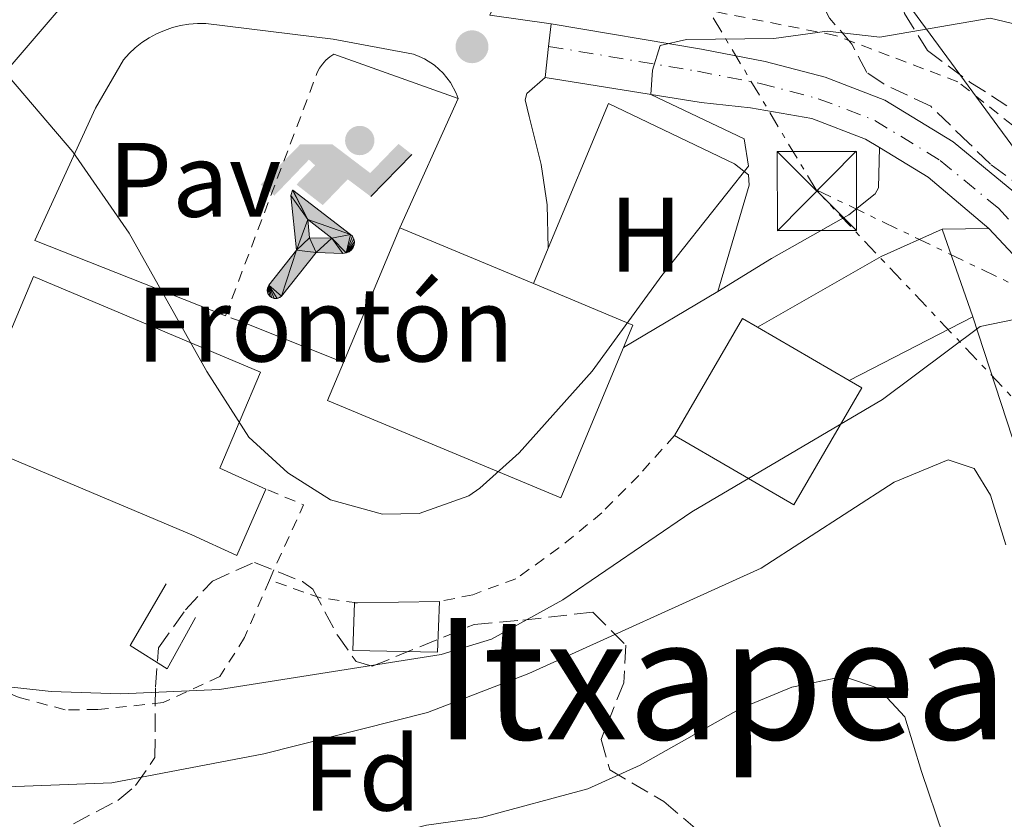
# Model space of a CAD drawing. Units: metres. Extents: x 596725 to 600160, y 4763817 to 4766179.
# Drawn here: x 597363 to 597456, y 4765527 to 4765602 of the extents above; entities that cross this region are included whole.
import ezdxf
from ezdxf.enums import TextEntityAlignment as Align

# ---------------------------------------------------------------- set-up
doc = ezdxf.new("R2010")
doc.units = ezdxf.units.M
doc.header["$MEASUREMENT"] = 0
for name, pattern in [('DGN Style 2', [1.7399219301090239, 1.043953158065414, -0.6959687720436097]), ('DGN Style 3', [2.435890702152634, 1.739921930109024, -0.6959687720436097]), ('DGN Style 4', [2.7856150101045474, 1.391937544087219, -0.6959687720436097, 0.001739921930109024, -0.6959687720436097]), ('DGN Style 5', [1.217945351076317, 0.5219765790327072, -0.6959687720436097]), ('DGN Style 7', [3.4798438602180486, 1.565929737098122, -0.6959687720436097, 0.5219765790327072, -0.6959687720436097])]:
    doc.linetypes.add(name, pattern=pattern)
for name, color, linetype, lineweight in [('Carretera', 9, 'Continuous', 0), ('Chamizo-cobertizo', 1, 'Continuous', 0), ('Curva de nivel directora no vista', 30, 'DGN Style 5', 30), ('Curva de nivel intermedia', 30, 'Continuous', 0), ('Depósito a nivel (sin especificar)', 1, 'Continuous', 0), ('destino de construcciones', 7, 'Continuous', 0), ('Edificio', 1, 'Continuous', 13), ('Eje de carretera', 7, 'DGN Style 4', 0), ('Etiqueta de uso rústico', 92, 'Continuous', 0), ('Etiqueta de zona arbolada', 92, 'Continuous', 0), ('Instalación deportiva', 7, 'Continuous', 0), ('Línea  de muro-pared o tapia', 1, 'Continuous', 13), ('Línea blanca (vial)', 7, 'Continuous', 13), ('Línea de pavimento', 1, 'Continuous', 0), ('Línea eléctrica', 6, 'DGN Style 7', 0), ('Línea telefónica', 7, 'Continuous', 0), ('Pavimento', 7, 'Continuous', 0), ('Punto acotado terreno (símbolo)', 7, 'Continuous', 0), ('Tela metálica o alambrada', 7, 'DGN Style 2', 0), ('Texto de rotulación de espacio menor sin especificar', 7, 'Continuous', 0), ('Torre eléctrica', 7, 'Continuous', 0), ('Valla', 7, 'DGN Style 2', 0), ('Zona arbolada', 92, 'DGN Style 3', 0)]:
    doc.layers.add(name, color=color, linetype=linetype, lineweight=lineweight)
doc.styles.add('Style-Arial', font='arial.ttf')

# ---------------------------------------------------------------- blocks, each defined once
blk = doc.blocks.new('5PATER')
at = {"layer": 'Punto acotado terreno (símbolo)', "linetype": 'Continuous', "lineweight": 0}
h = blk.add_hatch(color=51, dxfattribs=at)
edge = h.paths.add_edge_path()
edge.add_ellipse((0, 0), major_axis=(-0.1095731443231308, -0.1110710700762829), ratio=0.9994222409660317, start_angle=0, end_angle=360)
blk = doc.blocks.new('5TME')
at = {"layer": 'Depósito a nivel (sin especificar)', "color": 7, "linetype": 'Continuous', "lineweight": 0}
for p, q in [((-0.375, 0.375), (0.375, -0.375)), ((0.3723, 0.3776), (-0.3716, -0.3784))]:
    blk.add_line(p, q, dxfattribs=at)
at = {"layer": 'Depósito a nivel (sin especificar)', "color": 7, "linetype": 'Continuous', "lineweight": 0, "flags": 128}
blk.add_lwpolyline([(-0.375, -0.375), (0.375, -0.375), (0.375, 0.375), (-0.375, 0.375), (-0.3716, -0.3784)], dxfattribs=at)
blk = doc.blocks.new('5IDEP')
at = {"layer": 'Curva de nivel directora no vista', "linetype": 'Continuous', "lineweight": 0}
h = blk.add_hatch(color=9, dxfattribs=at)
edge = h.paths.add_edge_path()
edge.add_arc((0.2963934144973755, 0.5525030456542969), 0.1391416391705219, 0, 360)
at = {"layer": 'Curva de nivel directora no vista', "linetype": 'Continuous', "lineweight": 0, "extrusion": (0, 0, -1)}
blk.add_hatch(color=9, dxfattribs=at).paths.add_polyline_path([(0.05350000000000001, -0.0599), (-0.1825, 0.185), (-0.4003, 0.0217), (-0.7904, 0.421), (-0.6633, 0.5209), (-0.3957, 0.2441), (-0.0373, 0.5163), (0.2668, 0.5163), (0.6435000000000001, 0.1352), (0.5118, 0.0308), (0.1851, 0.3711), (0.1261, 0.3167), (0.303, 0.1352)])
at = {"layer": 'Curva de nivel directora no vista', "linetype": 'Continuous', "lineweight": 0, "extrusion": (0.0002766427253148935, -0.0002347425745489742, 0.9999999341823611)}
blk.add_hatch(color=9, dxfattribs=at).paths.add_polyline_path([(-0.4861999260667179, -0.944300052504867), (-0.5139999250029341, -0.9436000543294807), (-0.5388999240501208, -0.934500056197206), (-0.5584999233001149, -0.9189000578998384), (-0.5733999227299574, -0.8967000594790969), (-0.5805999224544451, -0.8700000606823032), (-0.5783999225386294, -0.8427000612916062), (-0.5662999783301899, -0.8177000142461223), (-0.3029999884055227, -0.4865000062727009), (-0.3574999863200475, 0.03079997593540893), (-0.3393999870126549, 0.08069997573597308), (-0.3391999316917614, 0.08059992880320313), (-0.1939999372479267, -0.1961000541438848), (-0.1941999925688202, -0.1961000072083597), (-0.1804999930930589, -0.3685000015687125), (-0.1804999377645124, -0.3686000485144705), (-0.116999940194378, -0.5092000405169748), (-0.1171999955152715, -0.5091999935814496), (-0.443799983017726, -0.9221000034145604), (-0.443699927693006, -0.9221000503565796), (-0.4600999270654501, -0.9361000510358642)])
at = {"layer": 'Curva de nivel directora no vista', "linetype": 'Continuous', "lineweight": 0, "extrusion": (0.0007972181629654194, 0.0003002913643175388, 0.9999996371340828)}
blk.add_hatch(color=9, dxfattribs=at).paths.add_polyline_path([(0.1371001158762103, -0.5182999493943495), (0.1369999564643484, -0.5182000094331723), (-0.1171999627563623, -0.5091999489840537), (-0.1169998033762782, -0.5091998889736795), (-0.1804997831973448, -0.3685998801112189), (-0.1804999426409846, -0.3684999401739814), (0.03269998960864374, -0.3729999910106861), (-0.1941999382874194, -0.1960999446673092), (-0.1939997789073353, -0.196099884656935), (-0.3391541228806592, 0.08051322123485394), (-0.3393998921459843, 0.08070007761303571), (-0.3391997327659002, 0.08060013762791868), (-0.3391541228806592, 0.08051322123485394), (0.2095999333936308, -0.336700034996821), (0.2097000928054927, -0.3367999749579983), (0.2289000867041459, -0.354899978738352), (0.2418000826048036, -0.3802999806813616), (0.2470000809523555, -0.4084999806547636), (0.2443000818103574, -0.4363999787504497), (0.2347000848610308, -0.4612999753295539), (0.21840009004082, -0.483799970412903), (0.1956000972861693, -0.5014999641565867), (0.1690001057390768, -0.5118999573196972)])
at = {"layer": 'Curva de nivel directora no vista', "color": 9, "linetype": 'Continuous', "lineweight": 0, "flags": 128}
blk.add_lwpolyline([(0.7904, 0.421), (0.4003, 0.0217), (0.7904, 0.421)], close=True, dxfattribs=at)
at = {"layer": 'Curva de nivel directora no vista', "color": 9, "linetype": 'Continuous', "lineweight": 0}
mesh = blk.add_polyface(dxfattribs=at)
corners = [(-0.117, -0.5092, -0.0002), (-0.1805, -0.3686000000000001, -0.0002), (-0.1805, -0.3685), (-0.1942, -0.1961000000000001), (-0.194, -0.1961000000000001, -0.0002), (-0.3392, 0.08059999999999991, -0.0002), (-0.3394, 0.08069999999999991), (-0.3575, 0.03079999999999991), (-0.303, -0.4865), (-0.5663, -0.8177000000000001), (-0.5663, -0.8177000000000002, -0.0002000000000000001), (-0.5784000000000001, -0.8427, -0.0001999999999999999), (-0.5806000000000001, -0.87, -0.0002), (-0.5734, -0.8967, -0.0002000000000000001), (-0.5585, -0.9189, -0.0002000000000000001), (-0.5389000000000002, -0.9345, -0.0002), (-0.514, -0.9436, -0.0002), (-0.4862, -0.9443, -0.0002), (-0.4601, -0.9361, -0.0002), (-0.4437, -0.9221, -0.0002), (-0.4438000000000002, -0.9221), (-0.1172, -0.5092)]
mesh.append_faces([[corners[k] for k in face] for face in [(10, 8, 9), (7, 5, 6), (12, 10, 11), (1, 21, 0), (20, 18, 19)]], dxfattribs={"vtx0": -1, "color": 9})
mesh.append_faces([[corners[k] for k in face] for face in [(8, 3, 7), (5, 7, 4)]], dxfattribs={"vtx0": -1, "vtx1": -1, "color": 9})
mesh.append_faces([[corners[k] for k in face] for face in [(20, 10, 17), (10, 20, 8), (8, 21, 1)]], dxfattribs={"vtx0": -1, "vtx1": -1, "vtx2": -1, "color": 9})
mesh.append_faces([[corners[k] for k in face] for face in [(20, 17, 18), (8, 20, 21), (8, 1, 2), (8, 2, 3), (7, 3, 4), (10, 12, 13), (10, 13, 14), (10, 14, 15), (10, 15, 16), (10, 16, 17)]], dxfattribs={"vtx0": -1, "vtx2": -1, "color": 9})
mesh = blk.add_polyface(dxfattribs=at)
corners = [(0.1371, -0.5183, -0.0002), (0.169, -0.5119, -0.0002), (0.1956, -0.5015000000000002, -0.0002), (0.2184, -0.4838, -0.0002), (0.2347, -0.4613, -0.0002), (0.2443, -0.4364, -0.0002), (0.2470000000000001, -0.4085, -0.0002), (0.2418, -0.3802999999999999, -0.0002), (0.2289, -0.3548999999999999, -0.0002), (0.2097, -0.3367999999999999, -0.0002), (0.2096, -0.3366999999999999), (-0.3394000000000002, 0.08070000000000019), (-0.3392000000000002, 0.08060000000000009, -0.0002), (-0.1940000000000001, -0.1960999999999999, -0.0002), (-0.1942000000000002, -0.1960999999999999), (0.03269999999999996, -0.3729999999999999), (-0.1805000000000001, -0.3684999999999999), (-0.1805, -0.3685999999999999, -0.0002), (-0.117, -0.5092, -0.0002), (-0.1172000000000001, -0.5092), (0.137, -0.5181999999999999), (-0.3391547561802919, 0.08051354322341323)]
mesh.append_faces([[corners[k] for k in face] for face in [(21, 12, 11)]], dxfattribs={"color": 9})
mesh.append_faces([[corners[k] for k in face] for face in [(17, 15, 16), (20, 18, 19), (3, 1, 2), (1, 20, 0), (15, 13, 14), (13, 10, 21)]], dxfattribs={"vtx0": -1, "color": 9})
mesh.append_faces([[corners[k] for k in face] for face in [(18, 15, 17), (8, 1, 7), (7, 1, 6), (5, 1, 4), (4, 1, 3), (10, 1, 9)]], dxfattribs={"vtx0": -1, "vtx1": -1, "color": 9})
mesh.append_faces([[corners[k] for k in face] for face in [(15, 18, 20), (15, 20, 1), (15, 1, 10), (13, 15, 10)]], dxfattribs={"vtx0": -1, "vtx1": -1, "vtx2": -1, "color": 9})
mesh.append_faces([[corners[k] for k in face] for face in [(1, 8, 9), (1, 5, 6)]], dxfattribs={"vtx0": -1, "vtx2": -1, "color": 9})

msp = doc.modelspace()

# ---------------------------------------------------------------- linework, layer by layer
at = {"layer": 'Carretera', "color": 9, "linetype": 'Continuous', "lineweight": 0}
msp.add_polyline3d([(597458.6299999995, 4765578.720000001, 665.6600000000036), (597454.9400000015, 4765582.67, 666.279999999999), (597449.1799999992, 4765587.529999999, 666.8300000000017), (597444.5799999991, 4765590.34, 667.3699999999953), (597443.2600000026, 4765591.15, 667.529999999999), (597438.1700000009, 4765593.100000001, 668.3099999999977), (597432.3599999994, 4765594.109999999, 668.8600000000006), (597427.6799999991, 4765594.61, 669.320000000007), (597412.8999999977, 4765596.990000002, 670.9600000000064), (597413.2300000008, 4765599.939999999, 670.9600000000064), (597413.47, 4765602.08, 670.7100000000064), (597427.7100000002, 4765599.680000001, 669.320000000007), (597433.7499999999, 4765598.510000001, 668.8600000000006), (597439.4400000006, 4765597.02, 668.3099999999977), (597445.0799999976, 4765594.850000001, 667.529999999999), (597451.5700000008, 4765590.88, 666.8300000000017), (597457.3099999985, 4765586.15, 666.3600000000006)], dxfattribs=at)
at = {"layer": 'Chamizo-cobertizo', "color": 1, "linetype": 'Continuous', "lineweight": 0, "extrusion": (0.01932166707942629, 0.000298788664284392, 0.9998132745201006), "elevation": 13636.5459823627, "flags": 128}
msp.add_lwpolyline([(4755740.548543459, -670870.6795942535), (4755740.548543458, -670878.4419714665)], dxfattribs=at)
at = {"layer": 'Chamizo-cobertizo', "color": 1, "linetype": 'Continuous', "lineweight": 0}
msp.add_polyline3d([(597402.8799999999, 4765547.33, 669.9600000000064), (597402.7000000002, 4765542.529999999, 669.9600000000064), (597394.6699999999, 4765542.689999999, 669.8899999999994), (597394.8499999996, 4765547.210000001, 670.1199999999953), (597395.1200000001, 4765547.210000001, 670.1100000000006)], close=True, dxfattribs=at)
msp.add_polyline3d([(597402.8799999999, 4765547.33, 669.9600000000064), (597402.7000000002, 4765542.529999999, 669.9600000000064), (597394.6699999999, 4765542.689999999, 669.8899999999994), (597394.8499999996, 4765547.210000001, 670.1199999999953), (597395.1200000001, 4765547.210000001, 670.1100000000006)], dxfattribs=at)
at = {"layer": 'Curva de nivel intermedia', "color": 30, "linetype": 'Continuous', "lineweight": 0, "flags": 128}
for points, elevation in [([(597361.2100000009, 4765598.050000001), (597368.1500000011, 4765589.949999998), (597373.4999999999, 4765582.239999999), (597380.8600000005, 4765569.119999999), (597384.8400000012, 4765562.9), (597388.5200000004, 4765559.53), (597392.5599999994, 4765556.959999999), (597397.4900000001, 4765555.599999998), (597400.9600000014, 4765555.67), (597405.6599999998, 4765557.34), (597406.7200000014, 4765558.059999999), (597410.4299999997, 4765561.430000001), (597417.3499999997, 4765569.15), (597423.9400000012, 4765578.24), (597432.16, 4765588.58), (597431.7500000009, 4765591.17), (597422.9199999998, 4765595.38), (597423.0600000008, 4765597.689999999), (597423.8099999994, 4765600.020000001), (597426.2900000004, 4765600.59), (597434.5600000008, 4765600.670000001), (597439.63, 4765601.369999998), (597444.61, 4765600.8), (597455.0500000005, 4765602.600000001), (597459.5800000012, 4765601.539999999)], 670), ([(597311.4500000014, 4765554.659999999), (597314.6699999999, 4765551.380000001), (597319.27, 4765548.430000001), (597329.1100000015, 4765544.51), (597330.2100000011, 4765544.189999999), (597338.8200000012, 4765541.81), (597366.0900000003, 4765538.820000002), (597372.6900000008, 4765538.579999999), (597382.0400000005, 4765538.98), (597403.0500000012, 4765542.300000001), (597407.8200000012, 4765543.759999999), (597414.5700000013, 4765547.480000001), (597426.8, 4765555.830000001), (597444.8500000014, 4765566.479999999), (597454.1000000006, 4765573.380000001), (597457.3300000004, 4765574.039999999)], 665.0000000000001), ([(597306.25, 4765537.660000001), (597321.530000002, 4765534.679999999), (597330.4100000003, 4765532.560000001), (597332.6800000012, 4765532.029999998), (597338.9100000005, 4765530.989999998), (597359.4000000004, 4765529.67), (597371.8400000016, 4765530.140000001), (597386.2400000005, 4765532.890000001), (597401.7400000015, 4765536.81), (597411.3500000006, 4765540.499999999), (597433.3800000005, 4765550.48), (597445.9600000001, 4765558.649999999), (597451.0700000019, 4765560.759999999), (597453.5500000007, 4765559.930000001), (597455.0800000018, 4765557.399999999), (597456.5599999992, 4765552.699999999)], 660), ([(597294.4300000004, 4765532.439999999), (597318.2000000017, 4765526.390000001), (597330.5800000001, 4765522.980000001), (597337.9200000003, 4765520.970000001), (597348.3699999999, 4765518.749999999), (597359.6300000006, 4765515.749999999), (597364.7699999993, 4765514.980000001), (597369.8000000007, 4765514.989999999), (597374.6100000008, 4765516.359999999), (597386.8000000014, 4765521.179999999), (597391.6800000009, 4765523.559999999), (597401.6699999999, 4765526.140000001), (597406.8800000001, 4765526.850000001), (597416.9500000018, 4765529.59), (597421.9000000005, 4765531.829999999), (597431.4800000006, 4765537.24), (597436.2599999993, 4765539.220000001), (597441.17, 4765540.220000001), (597444.4400000002, 4765539.109999999), (597446.9600000014, 4765536.4), (597448.5599999996, 4765531.220000002), (597450.6200000005, 4765525.15), (597452.7200000016, 4765520.929999998), (597456.6200000019, 4765515.710000001)], 655)]:
    msp.add_lwpolyline(points, dxfattribs=dict(at, elevation=elevation))
at = {"layer": 'Edificio', "color": 51, "linetype": 'Continuous', "lineweight": 13, "flags": 128}
for points, elevation in [([(597367.25, 4765607.17), (597368.8600000005, 4765605.789999999), (597350.9600000001, 4765584.960000001)], 675.2599999999948), ([(597393.79, 4765569.970000001), (597399.1200000001, 4765582.75)], 680.3999999999943)]:
    msp.add_lwpolyline(points, dxfattribs=dict(at, elevation=elevation))
at = {"layer": 'Edificio', "color": 1, "linetype": 'Continuous', "lineweight": 13, "extrusion": (0.008862447640395205, -0.003697649198996061, 0.9999538911430979), "elevation": -11646.66596274337, "flags": 128}
msp.add_lwpolyline([(597390.8396203058, 4765560.903652288), (597384.8998535858, 4765546.673554912), (597362.798683138, 4765555.893618082), (597364.2986242288, 4765559.483642695), (597369.6284149049, 4765572.263729991), (597382.2990694445, 4765566.973700683), (597391.7295853527, 4765563.033666892), (597390.8396203058, 4765560.903652288)], close=True, dxfattribs=at)
at = {"layer": 'Edificio', "color": 51, "linetype": 'Continuous', "lineweight": 13, "extrusion": (0.008736936839859495, -0.003647860763736296, 0.9999551785187698), "elevation": -11484.37444697171, "flags": 128}
msp.add_lwpolyline([(597370.3736583261, 4765572.564177087), (597383.0443105435, 4765567.27414189)], dxfattribs=at)
at = {"layer": 'Edificio', "color": 51, "linetype": 'Continuous', "lineweight": 13, "extrusion": (0.009027860731848678, -0.003772204720026941, 0.9999521329554514), "elevation": -11903.14591109596, "flags": 128}
msp.add_lwpolyline([(597381.3025226537, 4765566.464899224), (597390.7330411496, 4765562.524871191), (597389.8430774197, 4765560.394856038)], dxfattribs=at)
at = {"layer": 'Edificio', "color": 51, "linetype": 'Continuous', "lineweight": 13, "extrusion": (0.010565945883629, -0.006145207479353858, 0.9999252958159524), "elevation": -22299.83224832336, "flags": 128}
msp.add_lwpolyline([(597384.6863270774, 4765516.005214054), (597391.1359670166, 4765527.095423458), (597392.5460996288, 4765526.265407786)], dxfattribs=at)
at = {"layer": 'Edificio', "color": 51, "linetype": 'Continuous', "lineweight": 13, "extrusion": (0.01031623614139282, -0.00598816005985773, 0.9999288560747573), "elevation": -21700.59370212642, "flags": 128}
msp.add_lwpolyline([(597394.2720733795, 4765528.81544872), (597402.9728483737, 4765523.765358175)], dxfattribs=at)
at = {"layer": 'Edificio', "color": 51, "linetype": 'Continuous', "lineweight": 13, "extrusion": (0.008863238495243947, -0.003699763644634763, 0.9999538763124778), "elevation": -11656.27027670819, "flags": 128}
msp.add_lwpolyline([(597390.8348942986, 4765560.880763411), (597384.8951276202, 4765546.650666017), (597362.7939571455, 4765555.870729121), (597364.2938982258, 4765559.46075374)], dxfattribs=at)
at = {"layer": 'Edificio', "color": 1, "linetype": 'Continuous', "lineweight": 13}
for points in [[(597368.8600000005, 4765605.789999999, 675.2599999999948), (597350.9600000001, 4765584.960000001, 675.2599999999948), (597336.6200000001, 4765597.859999999, 674.0399999999936), (597334.0099999999, 4765600.17, 674.0399999999936), (597336.6799999997, 4765603.33, 674.0399999999936), (597337.2699999996, 4765604.029999999, 674.0399999999936), (597339.8600000005, 4765601.640000001, 675.2599999999948), (597354.2300000006, 4765618.359999999, 675.2599999999948), (597354.8899999997, 4765617.800000001, 675.2599999999948), (597367.25, 4765607.17, 675.2599999999948)], [(597386.4500000002, 4765557.980000001, 673.2400000000052), (597383.6799999997, 4765551.689999999, 671.7599999999948), (597379.4199999999, 4765553.640000001, 677.8300000000017), (597358.9500000002, 4765562.27, 675.679999999993), (597357.9199999999, 4765562.710000001, 675.570000000007), (597364.4299999997, 4765578.140000001, 675.6499999999943), (597385.9299999997, 4765569.08, 677.9100000000036), (597382.0899999999, 4765559.960000001, 673.2400000000052)], [(597442.9000000004, 4765567.58, 673.070000000007), (597436.4500000002, 4765556.49, 673.070000000007), (597425.1500000004, 4765563.060000001, 673.2299999999959), (597431.5999999996, 4765574.15, 673.2299999999959), (597433.0099999999, 4765573.32, 673.2100000000064), (597441.7100000001, 4765568.27, 673.0899999999965)]]:
    msp.add_polyline3d(points, close=True, dxfattribs=at)
at = {"layer": 'Edificio', "color": 51, "linetype": 'Continuous', "lineweight": 13}
for points in [[(597358.9500000002, 4765562.27, 675.679999999993), (597357.9199999999, 4765562.710000001, 675.570000000007), (597364.4299999997, 4765578.140000001, 675.6499999999943), (597385.9299999997, 4765569.08, 677.9100000000036), (597382.0899999999, 4765559.960000001, 673.2400000000052), (597386.4500000002, 4765557.980000001, 673.2400000000052)], [(597441.7100000001, 4765568.27, 673.0899999999965), (597442.9000000004, 4765567.58, 673.070000000007), (597436.4500000002, 4765556.49, 673.070000000007), (597425.1500000004, 4765563.060000001, 673.2299999999959)], [(597386.4500000002, 4765557.980000001, 673.2400000000052), (597383.6799999997, 4765551.689999999, 671.7599999999948), (597379.4199999999, 4765553.640000001, 677.8300000000017), (597358.9500000002, 4765562.27, 675.679999999993)]]:
    msp.add_polyline3d(points, dxfattribs=at)
at = {"layer": 'Eje de carretera', "color": 7, "linetype": 'DGN Style 4', "lineweight": 0}
msp.add_polyline3d([(597413.2300000002, 4765599.939999999, 670.9600000000066), (597427.3299999975, 4765597.580000003, 669.3800000000047), (597433.2799999998, 4765596.420000002, 668.8399999999965), (597438.7800000006, 4765594.980000002, 668.3099999999977), (597444.1299999994, 4765592.920000001, 667.5299999999991), (597450.3299999976, 4765589.130000004, 666.8300000000019), (597455.8399999995, 4765584.590000001, 666.3399999999967), (597460.149999999, 4765579.970000001, 665.6300000000047), (597460.8500000008, 4765579.01, 665.4799999999959)], dxfattribs=at)
at = {"layer": 'Línea  de muro-pared o tapia', "color": 1, "linetype": 'Continuous', "lineweight": 13, "extrusion": (0.1085107066684696, 0.2393100990392274, 0.9648606650890815), "elevation": 1205928.680743762, "flags": 128}
msp.add_lwpolyline([(1423923.674591064, -4425603.437567113), (1423923.674591064, -4425589.50861525)], dxfattribs=at)
at = {"layer": 'Línea  de muro-pared o tapia', "color": 1, "linetype": 'Continuous', "lineweight": 13, "extrusion": (0.07959709852218583, -0.2270295249588014, 0.9706296393083359), "elevation": -1033725.550512608, "flags": 128}
msp.add_lwpolyline([(2140528.196639548, 4173400.987436785), (2140528.196639549, 4173391.92595236)], dxfattribs=at)
at = {"layer": 'Línea  de muro-pared o tapia', "color": 1, "linetype": 'Continuous', "lineweight": 13, "extrusion": (0.03280136891187121, 0.07816496418720073, 0.9964006767215291), "elevation": 392768.7299204598, "flags": 128}
msp.add_lwpolyline([(1293179.044259666, -4608801.418232871), (1293179.044259666, -4608805.075253516)], dxfattribs=at)
at = {"layer": 'Línea  de muro-pared o tapia', "color": 1, "linetype": 'Continuous', "lineweight": 13, "extrusion": (-0.03965034112890632, -0.02364796130134943, 0.9989337437361155), "elevation": -135714.1126908447, "flags": 128}
msp.add_lwpolyline([(-3786891.620965156, 2951046.775067879), (-3786891.620965156, 2951036.377991367)], dxfattribs=at)
at = {"layer": 'Línea  de muro-pared o tapia', "color": 1, "linetype": 'Continuous', "lineweight": 13, "extrusion": (-0.00800425499064292, 0.00320500612552788, 0.999962829228057), "elevation": 11171.1934729917, "flags": 128}
msp.add_lwpolyline([(597380.0893130021, 4765558.642381662), (597370.3989030331, 4765562.522401589)], dxfattribs=at)
at = {"layer": 'Línea  de muro-pared o tapia', "color": 1, "linetype": 'Continuous', "lineweight": 13, "extrusion": (0.155868195318375, 0.08046097114488966, 0.9844953721631272), "elevation": 477221.8188368113, "flags": 128}
msp.add_lwpolyline([(3960592.86556003, -2674610.526353883), (3960592.86556003, -2674623.923495369)], dxfattribs=at)
at = {"layer": 'Línea  de muro-pared o tapia', "color": 1, "linetype": 'Continuous', "lineweight": 13, "extrusion": (0.04407145477532087, -0.1348137530622324, 0.989890377192981), "elevation": -615476.5553977536, "flags": 128}
msp.add_lwpolyline([(2048659.660029084, 4300213.000436272), (2048659.660029084, 4300200.873631253)], dxfattribs=at)
at = {"layer": 'Línea  de muro-pared o tapia', "color": 1, "linetype": 'Continuous', "lineweight": 13, "elevation": 669.2299999999959, "flags": 128}
msp.add_lwpolyline([(597379.7800000003, 4765545.82), (597377.0800000001, 4765540.939999999), (597373.5899999999, 4765543.17), (597377, 4765549.01)], dxfattribs=at)
at = {"layer": 'Línea  de muro-pared o tapia', "color": 1, "linetype": 'Continuous', "lineweight": 13}
for points in [[(597391.3099999996, 4765597.449999999, 671.3500000000058), (597391.5300000003, 4765597.869999999, 671.3999999999943), (597391.8099999996, 4765598.26, 671.4799999999959), (597392.1299999999, 4765598.619999999, 671.6000000000058), (597392.4900000002, 4765598.930000001, 671.7400000000052), (597392.8799999999, 4765599.199999999, 671.9199999999983), (597404.6699999999, 4765594.99, 672.5)], [(597413.2000000002, 4765580.82, 673.7299999999959), (597418.9100000003, 4765594.51, 672.5), (597430.8499999996, 4765588.82, 672.2100000000064), (597432.1600000003, 4765587.76, 672.2100000000064), (597432.2300000006, 4765586.779999999, 672.2100000000064), (597429.25, 4765576.710000001, 671.0500000000029)]]:
    msp.add_polyline3d(points, dxfattribs=at)
at = {"layer": 'Línea blanca (vial)', "color": 7, "linetype": 'Continuous', "lineweight": 13, "elevation": 670.9600000000066, "flags": 128}
for points in [[(597413.2300000002, 4765599.939999999), (597413.4699999995, 4765602.080000001)], [(597412.8999999972, 4765596.990000002), (597413.2300000002, 4765599.939999999)]]:
    msp.add_lwpolyline(points, dxfattribs=at)
at = {"layer": 'Línea blanca (vial)', "color": 7, "linetype": 'Continuous', "lineweight": 13, "extrusion": (0.1715032039801107, 0.09226106203998759, 0.9808539888565525), "elevation": 542796.6782130001, "flags": 128}
msp.add_lwpolyline([(3913809.203850679, -2730432.391074728), (3913804.549934892, -2730435.16393748), (3913797.541117142, -2730437.988149543)], dxfattribs=at)
at = {"layer": 'Línea blanca (vial)', "color": 7, "linetype": 'Continuous', "lineweight": 13}
for points in [[(597413.4699999995, 4765602.080000001, 670.9600000000066), (597427.7099999997, 4765599.680000001, 669.3200000000071), (597433.7499999994, 4765598.510000002, 668.8600000000007), (597439.44, 4765597.020000001, 668.3099999999977), (597445.0799999972, 4765594.850000001, 667.5299999999991), (597451.5700000003, 4765590.880000001, 666.8300000000019), (597457.3099999981, 4765586.15, 666.3600000000007), (597460.4200000018, 4765582.82, 665.8699999999955)], [(597412.8999999972, 4765596.990000002, 670.9600000000066), (597427.6799999987, 4765594.610000002, 669.3200000000071), (597432.3599999989, 4765594.11, 668.8600000000007), (597438.1700000004, 4765593.100000001, 668.3099999999977), (597443.2600000021, 4765591.150000001, 667.5299999999991), (597444.5799999987, 4765590.34, 667.3699999999953)], [(597454.940000001, 4765582.670000001, 666.279999999999), (597458.6299999991, 4765578.720000001, 665.6600000000037), (597462.1999999987, 4765573.779999999, 664.7200000000012), (597464.0100000014, 4765568.760000001, 664.5599999999978), (597464.4999999986, 4765565.770000001, 664.4100000000036), (597465.1799999981, 4765557.540000001, 663.3099999999979), (597465.9800000006, 4765547.630000002, 662.6900000000023), (597466.6700000013, 4765537.640000001, 661.75), (597467.7499999986, 4765528.970000001, 661.2799999999991), (597468.8199999993, 4765522.62, 660.4299999999931), (597470.8900000014, 4765516.600000001, 659.8800000000048), (597474.359999998, 4765509.210000002, 659.1000000000058), (597478.9099999989, 4765502.290000001, 658.3999999999943), (597485.2399999988, 4765493.960000001, 657.7700000000041), (597493.1600000004, 4765483.720000002, 656.7599999999948), (597501.7199999989, 4765473.12, 655.5099999999949), (597506.8900000011, 4765466.800000001, 654.9199999999983)]]:
    msp.add_polyline3d(points, dxfattribs=at)
at = {"layer": 'Línea de pavimento', "color": 1, "linetype": 'Continuous', "lineweight": 0, "extrusion": (0.1824145517669059, -0.2454000772662035, 0.952104896207041), "elevation": -1059863.622027483, "flags": 128}
msp.add_lwpolyline([(3322481.567339898, 3302373.66545324), (3322477.395714104, 3302377.982401032), (3322488.101830434, 3302384.359710271)], dxfattribs=at)
at = {"layer": 'Línea de pavimento', "color": 1, "linetype": 'Continuous', "lineweight": 0, "extrusion": (-0.2561897495140804, 0.6744510953296137, 0.6924467721439657), "elevation": 3061553.345442031, "flags": 128}
msp.add_lwpolyline([(-2250727.975071252, -2937470.070121572), (-2250741.30686614, -2937473.091734566), (-2250747.64633091, -2937473.646158969)], dxfattribs=at)
at = {"layer": 'Línea de pavimento', "color": 1, "linetype": 'Continuous', "lineweight": 0, "extrusion": (0.08564595471615041, 0.0009688456561806858, 0.9963251636784316), "elevation": 56450.54433523552, "flags": 128}
msp.add_lwpolyline([(4758519.674605603, -648867.5664305723), (4758519.674605604, -648872.0030170989)], dxfattribs=at)
at = {"layer": 'Línea de pavimento', "color": 1, "linetype": 'Continuous', "lineweight": 0}
for points in [[(597382.6100000005, 4765574.4, 670.0399999999936), (597364.5499999998, 4765581.550000001, 669.6399999999994), (597370.29, 4765594.09, 670.0399999999936), (597372.9400000004, 4765598.66, 670.0399999999936), (597373.4800000006, 4765599.25, 669.9700000000012), (597374.0700000003, 4765599.800000001, 669.929999999993), (597374.7000000002, 4765600.300000001, 669.9100000000036), (597375.3700000001, 4765600.74, 669.9199999999983), (597376.0800000001, 4765601.130000001, 669.9600000000064), (597376.8200000003, 4765601.449999999, 670.0200000000041), (597377.5800000001, 4765601.710000001, 670.1000000000058), (597378.3600000005, 4765601.91, 670.2100000000064), (597379.1500000004, 4765602.029999999, 670.3399999999965), (597379.9500000002, 4765602.100000001, 670.4900000000052), (597380.7599999999, 4765602.09, 670.6600000000036), (597392.7999999998, 4765600.630000001, 671.0500000000029), (597400.4400000004, 4765599.189999999, 671.3600000000006), (597400.9699999997, 4765598.99, 671.3600000000006), (597401.4800000006, 4765598.76, 671.3600000000006), (597402.4199999999, 4765598.15, 671.3600000000006), (597403.25, 4765597.4, 671.3600000000006), (597403.9400000004, 4765596.51, 671.3600000000006), (597404.4699999997, 4765595.51, 671.3600000000006), (597404.6699999999, 4765594.99, 671.3600000000006)], [(597413.2000000002, 4765580.82, 672.5899999999965), (597413.0999999996, 4765584.91, 672.1100000000006), (597412.5300000003, 4765588.74, 671.9199999999983), (597411.3899999997, 4765593.289999999, 671.4400000000023), (597411.0099999999, 4765594.859999999, 671.3399999999965), (597411.1500000004, 4765595.460000001, 671.3399999999965), (597412.9000000004, 4765596.99, 670.9600000000064)], [(597429.25, 4765576.710000001, 669.1600000000036), (597434.3499999996, 4765579.850000001, 668.070000000007), (597441.6799999997, 4765583.960000001, 667.4400000000023), (597444.1500000004, 4765585.970000001, 667.4400000000023), (597444.4699999997, 4765586.529999999, 667.4400000000023), (597444.5800000001, 4765590.34, 667.3699999999953)]]:
    msp.add_polyline3d(points, dxfattribs=at)
at = {"layer": 'Línea eléctrica', "color": 6, "linetype": 'DGN Style 7', "lineweight": 0, "extrusion": (0.06265046568793718, -0.1047236523180635, 0.9925260076160473), "elevation": -460976.5286500693, "flags": 128}
msp.add_lwpolyline([(2959292.07554709, 3754708.722458227), (2959292.075547089, 3754728.798946964)], dxfattribs=at)
at = {"layer": 'Línea eléctrica', "color": 6, "linetype": 'DGN Style 7', "lineweight": 0}
for points in [[(597614.1600000003, 4765429.800000002, 664.4700000000012), (597568.9200000024, 4765468.119999999, 666.5099999999948), (597520.9300000007, 4765506.340000001, 670.7700000000041), (597477.719999998, 4765544.96, 665.3600000000006), (597438.5599999976, 4765586.349999999, 668.2700000000041)], [(597438.5599999976, 4765586.349999999, 668.2700000000041), (597472.0600248561, 4765570.249251873, 672.6714000000065), (597571.6800000005, 4765522.369999999, 685.7599999999948), (597673.73, 4765473.67, 690.3600000000006), (597805.6999999996, 4765456.140000001, 703.5800000000019), (597894.0899999997, 4765442.01, 707.4700000000012), (597980.8799999995, 4765429.390000001, 705.1600000000036), (598125.4899999991, 4765408.88, 694), (598279.4600000017, 4765386.990000002, 686.1000000000058), (598359.3700000017, 4765375.050000001, 674.070000000007)]]:
    msp.add_polyline3d(points, dxfattribs=at)
at = {"layer": 'Línea telefónica', "color": 7, "linetype": 'Continuous', "lineweight": 0}
msp.add_polyline3d([(597424.649999998, 4765631.810000001, 678.5899999999965), (597443.6700000018, 4765608.899999999, 670.2599999999948), (597472.0600248561, 4765570.249251873, 669.9382000000041), (597490.4299999995, 4765545.239999999, 669.7299999999959), (597537.489999999, 4765498.16, 671.9900000000052), (597584.3799999986, 4765466.179999999, 669.279999999999), (597632.890000001, 4765441.300000002, 669.5599999999977), (597670.8799999978, 4765420.57, 662.6000000000058), (597715.379999998, 4765396.019999999, 665.1399999999994), (597754.7500000009, 4765376.58, 662.2299999999959), (597782.2800000014, 4765344.25, 651.3600000000006), (597812.4699999999, 4765310.87, 656.3899999999994), (597837.0199999989, 4765283.27, 662.3699999999953), (597866.3400000001, 4765250.050000001, 660.7599999999948)], dxfattribs=at)
at = {"layer": 'Tela metálica o alambrada', "color": 7, "linetype": 'DGN Style 2', "lineweight": 0, "extrusion": (-0.03419318746441727, -0.08224847790373731, 0.9960251070196684), "elevation": -411718.9807458457, "flags": 128}
msp.add_lwpolyline([(-1277775.136052764, 4611410.888392023), (-1277774.881344147, 4611418.747121152), (-1277778.736729991, 4611418.747121152)], dxfattribs=at)
at = {"layer": 'Tela metálica o alambrada', "color": 7, "linetype": 'DGN Style 2', "lineweight": 0, "extrusion": (-0.006043482216350865, 0.2870654019715824, 0.9578919204762062), "elevation": 1365055.281203098, "flags": 128}
msp.add_lwpolyline([(-697567.8622847145, -4551630.998440723), (-697564.3627443609, -4551631.555681524), (-697559.5595981254, -4551633.43636923)], dxfattribs=at)
at = {"layer": 'Tela metálica o alambrada', "color": 7, "linetype": 'DGN Style 2', "lineweight": 0}
for points in [[(597477.4400000004, 4765646.439999999, 676.179999999993), (597477.1299999999, 4765635.949999999, 675.4100000000036), (597477.3700000001, 4765629.560000001, 675.2200000000012), (597478.0599999996, 4765623.460000001, 675.1300000000047), (597481.6200000001, 4765608.730000001, 674.070000000007), (597484.5999999996, 4765598.609999999, 673.679999999993), (597494.9100000003, 4765582.16, 675.5099999999948), (597503.9199999999, 4765568.939999999, 677.0500000000029), (597520.7800000003, 4765545.41, 678.1999999999971), (597509.8499999996, 4765540.300000001, 675.320000000007), (597490.9600000001, 4765558.810000001, 671.9499999999971), (597475.1699999999, 4765576.84, 669.3600000000006), (597465.3600000005, 4765585.970000001, 669.1699999999983), (597451.9900000002, 4765596.59, 669.9400000000023), (597440.3899999997, 4765600.980000001, 671.8600000000006), (597428.5199999996, 4765603.32, 673.3000000000029)], [(597425.1500000004, 4765563.060000001, 669.7299999999959), (597421.7699999996, 4765559.279999999, 669.7299999999959), (597418.2699999996, 4765555.75, 670.1199999999953), (597414.2100000001, 4765552.41, 670.0399999999936), (597410.1100000005, 4765549.480000001, 669.9600000000064), (597406.04, 4765547.980000001, 670.1199999999953), (597402.8799999999, 4765547.33, 669.9600000000064)], [(597386.7699999996, 4765549.369999999, 669.4199999999983), (597384.4299999997, 4765543.92, 668.320000000007), (597382.0899999999, 4765540.230000001, 667.6199999999953), (597376.7100000001, 4765537.76, 666.7299999999959), (597370.5199999996, 4765537.09, 665.7700000000041), (597367.4199999999, 4765537.07, 665.570000000007), (597363.0599999996, 4765538.25, 665.8600000000006), (597350.2000000002, 4765543.640000001, 667.1100000000006)]]:
    msp.add_polyline3d(points, dxfattribs=at)
at = {"layer": 'Valla', "color": 7, "linetype": 'DGN Style 2', "lineweight": 0, "extrusion": (-0.002723181665850843, -0.007214866367964231, 0.9999702645503552), "elevation": -35339.11377631546, "flags": 128}
msp.add_lwpolyline([(597382.2212737693, 4765443.465534717), (597390.9217589264, 4765466.516134666)], dxfattribs=at)
at = {"layer": 'Valla', "color": 7, "linetype": 'DGN Style 2', "lineweight": 0, "extrusion": (-0.0589493161872269, 0.02175981471112497, 0.9980237915925632), "elevation": 69152.06419074709, "flags": 128}
msp.add_lwpolyline([(-4677585.446317709, -1087646.411791976), (-4677585.446317709, -1087648.00320644)], dxfattribs=at)
at = {"layer": 'Zona arbolada', "color": 92, "linetype": 'DGN Style 3', "lineweight": 0}
for points in [[(597460.5, 4765584.84, 670.6300000000047), (597455.0899999999, 4765588.77, 670.8699999999953), (597453.04, 4765590.76, 671.4900000000052), (597449.4299999997, 4765594.26, 671.8000000000029), (597444.9100000003, 4765596.41, 672.3699999999953), (597443.3799999999, 4765597.470000001, 672.7400000000052), (597441.9699999997, 4765600.140000001, 673.8300000000017), (597439.8399999999, 4765602.609999999, 674.6900000000023), (597437.54, 4765607.039999999, 675.320000000007), (597437.5999999996, 4765611.59, 675.6300000000047), (597439.5999999996, 4765618.51, 675.6300000000047), (597438.7599999999, 4765623.449999999, 675.8899999999994), (597438.7599999999, 4765627.66, 676.1000000000058), (597441.79, 4765632.57, 675.429999999993), (597442.6500000004, 4765632.76, 675.320000000007), (597443.9400000004, 4765630.800000001, 675.320000000007), (597445.2000000002, 4765627.050000001, 675.2400000000052), (597445.5800000001, 4765622.699999999, 674.6100000000006), (597445.0599999996, 4765614.380000001, 674.4600000000064), (597444.9500000002, 4765610.789999999, 673.9900000000052), (597446.9500000002, 4765603.039999999, 673.3600000000006), (597449.1200000001, 4765599.539999999, 673.0500000000029), (597453.1399999997, 4765596.560000001, 672.9799999999959), (597472.6500000004, 4765584.02, 673.4400000000023)], [(597460.5, 4765584.84, 670.6300000000047), (597455.0899999999, 4765588.77, 670.8699999999953), (597453.04, 4765590.76, 671.4900000000052), (597449.4299999997, 4765594.26, 671.8000000000029), (597444.9100000003, 4765596.41, 672.3699999999953), (597443.3799999999, 4765597.470000001, 672.7400000000052), (597441.9699999997, 4765600.140000001, 673.8300000000017), (597439.8399999999, 4765602.609999999, 674.6900000000023), (597437.54, 4765607.039999999, 675.320000000007), (597437.5999999996, 4765611.59, 675.6300000000047), (597439.5999999996, 4765618.51, 675.6300000000047), (597438.7599999999, 4765623.449999999, 675.8899999999994), (597438.7599999999, 4765627.66, 676.1000000000058), (597441.79, 4765632.57, 675.429999999993), (597442.6500000004, 4765632.76, 675.320000000007), (597443.9400000004, 4765630.800000001, 675.320000000007), (597444.3750999998, 4765629.505200001, 675.2924000000058)], [(597445.0961999996, 4765614.959799999, 674.4704999999958), (597445.0599999996, 4765614.380000001, 674.4600000000064), (597444.9500000002, 4765610.789999999, 673.9900000000052), (597446.9500000002, 4765603.039999999, 673.3600000000006), (597449.1200000001, 4765599.539999999, 673.0500000000029), (597453.1399999997, 4765596.560000001, 672.9799999999959), (597472.6500000004, 4765584.02, 673.4400000000023)], [(597368.2000000002, 4765526.27, 662.2899999999936), (597372.4100000003, 4765528.480000001, 663.7100000000064), (597374.0999999996, 4765529.890000001, 664.4799999999959), (597375.9299999997, 4765532.539999999, 666.0399999999936), (597375.9800000006, 4765539.25, 668.070000000007), (597376.2800000003, 4765542.930000001, 668.6900000000023), (597378.8200000003, 4765546.539999999, 668.5399999999936), (597381.3700000001, 4765549.27, 667.7599999999948), (597385.3499999996, 4765551.039999999, 668.8500000000058), (597389.9100000003, 4765549.220000001, 668.7700000000041), (597390.8799999999, 4765548.51, 668.6900000000023), (597393.2100000001, 4765544.140000001, 667.9400000000023), (597394.9900000002, 4765541.66, 667.6000000000058), (597396.5099999999, 4765541.189999999, 667.7599999999948), (597406.1600000003, 4765545.15, 667.1300000000047), (597410.7999999998, 4765545.57, 666.0399999999936), (597417.4299999997, 4765546.32, 662.7599999999948), (597420.5499999998, 4765543.180000001, 660.4400000000023), (597420.3399999999, 4765539.619999999, 659.3300000000017), (597418.2000000002, 4765534.25, 658.2299999999959), (597419.0199999996, 4765531.380000001, 657.9199999999983), (597424.1500000004, 4765528.369999999, 657.3000000000029), (597428, 4765525.109999999, 656.6699999999983)], [(597368.2000000002, 4765526.27, 662.2899999999936), (597372.4100000003, 4765528.480000001, 663.7100000000064), (597374.0999999996, 4765529.890000001, 664.4799999999959), (597375.9299999997, 4765532.539999999, 666.0399999999936), (597375.9800000006, 4765539.25, 668.070000000007), (597376.2800000003, 4765542.930000001, 668.6900000000023), (597378.8200000003, 4765546.539999999, 668.5399999999936), (597381.3700000001, 4765549.27, 667.7599999999948), (597385.3499999996, 4765551.039999999, 668.8500000000058), (597389.9100000003, 4765549.220000001, 668.7700000000041), (597390.8799999999, 4765548.51, 668.6900000000023), (597393.2100000001, 4765544.140000001, 667.9400000000023), (597394.9900000002, 4765541.66, 667.6000000000058), (597396.5099999999, 4765541.189999999, 667.7599999999948), (597406.1600000003, 4765545.15, 667.1300000000047), (597410.7999999998, 4765545.57, 666.0399999999936), (597417.4299999997, 4765546.32, 662.7599999999948), (597420.5499999998, 4765543.180000001, 660.4400000000023), (597420.3399999999, 4765539.619999999, 659.3300000000017), (597418.2000000002, 4765534.25, 658.2299999999959), (597419.0199999996, 4765531.380000001, 657.9199999999983), (597424.1500000004, 4765528.369999999, 657.3000000000029), (597428, 4765525.109999999, 656.6699999999983)]]:
    msp.add_polyline3d(points, dxfattribs=at)

# ---------------------------------------------------------------- block references
at = {"layer": 'Instalación deportiva', "color": 7, "linetype": 'Continuous', "lineweight": 0, "xscale": 10, "yscale": 10, "zscale": 10}
msp.add_blockref('5IDEP', (597392.3700000001, 4765585.49, 670.6699999999983), dxfattribs=at)
at = {"layer": 'Punto acotado terreno (símbolo)', "color": 7, "linetype": 'Continuous', "lineweight": 0, "xscale": 10, "yscale": 10, "zscale": 10}
msp.add_blockref('5PATER', (597405.9699999982, 4765599.900000001, 671.6600000000036), dxfattribs=at)
at = {"layer": 'Torre eléctrica', "color": 7, "linetype": 'Continuous', "lineweight": 0, "xscale": 10, "yscale": 10, "zscale": 10}
msp.add_blockref('5TME', (597438.6400000004, 4765586.239999999, 668.25), dxfattribs=at)

# ---------------------------------------------------------------- texts
at = {"layer": 'destino de construcciones', "color": 7, "linetype": 'Continuous', "lineweight": 0, "style": 'Style-Arial'}
msp.add_text('Frontón', height=7.000000000000002, dxfattribs=at).set_placement((597392.0624456966, 4765573.570010003, 670.070000000007), align=Align.MIDDLE_CENTER)
at = {"layer": 'Etiqueta de uso rústico', "color": 92, "linetype": 'Continuous', "lineweight": 0, "style": 'Style-Arial'}
msp.add_text('H', height=7.000000000000002, dxfattribs=at).set_placement((597422.4416459895, 4765582.100010002, 670.8399999999965), align=Align.MIDDLE_CENTER)
at = {"layer": 'Etiqueta de zona arbolada', "color": 92, "linetype": 'Continuous', "lineweight": 0, "style": 'Style-Arial'}
msp.add_text('Fd', height=7.000000000000002, dxfattribs=at).set_placement((597395.5474413633, 4765531.020010002, 658.1900000000023), align=Align.MIDDLE_CENTER)
at = {"layer": 'Pavimento', "color": 7, "linetype": 'Continuous', "lineweight": 0, "style": 'Style-Arial'}
msp.add_text('Pav', height=7.000000000000002, dxfattribs=at).set_placement((597379.7057062566, 4765587.290010002, 670.2400000000052), align=Align.MIDDLE_CENTER)
at = {"layer": 'Texto de rotulación de espacio menor sin especificar', "color": 7, "linetype": 'Continuous', "lineweight": 0, "style": 'Style-Arial'}
msp.add_text('Itxapea', height=11.5, dxfattribs=at).set_placement((597429.5817363503, 4765540.020009999, 659.1499999999943), align=Align.MIDDLE_CENTER)

doc.saveas('drawing.dxf')
